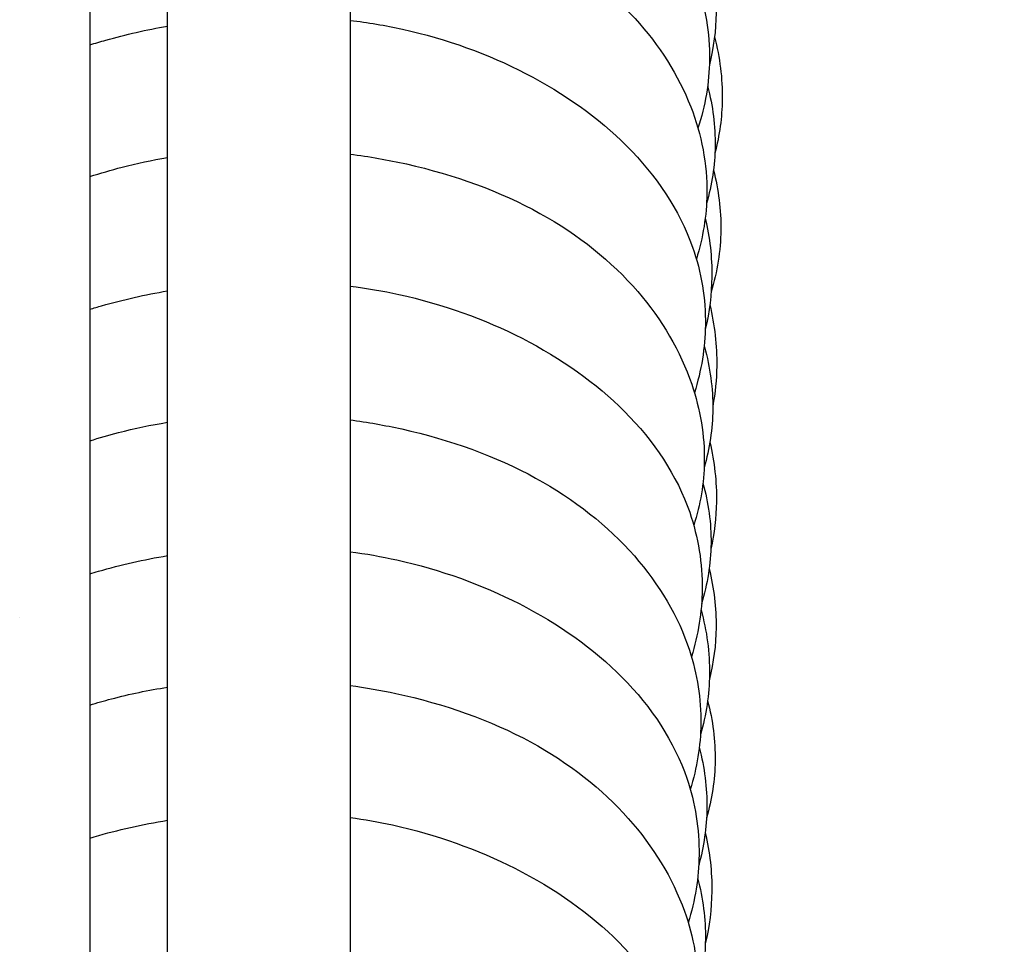
# Model space of a CAD drawing. Units: inches. Extents: x 149 to 49055, y 50 to 66715.
# Drawn here: x 15468 to 15489, y 22517 to 22538 of the extents above; entities that cross this region are included whole.
import ezdxf

# ---------------------------------------------------------------- set-up
doc = ezdxf.new("R2010")
doc.units = ezdxf.units.IN
doc.header["$MEASUREMENT"] = 0
doc.layers.add('ARCATA', color=4, linetype='Continuous')
doc.layers.add('QUOTE', color=1, linetype='Continuous', lineweight=15)
doc.styles.add('QUOTE', font='romans.shx', dxfattribs={"width": 0.8})
doc.dimstyles.new('GMV', dxfattribs={"dimscale": 12, "dimtxt": 3, "dimasz": 3, "dimexe": 2, "dimexo": 3, "dimgap": 1, "dimtad": 1, "dimdec": 1, "dimdsep": 46, "dimtxsty": 'QUOTE', "dimcen": 0, "dimclrt": 2, "dimadec": 0, "dimazin": 0, "dimtfac": 1, "dimtdec": 1, "dimtmove": 0, "dimatfit": 3, "dimfxl": 1, "dimtvp": 1, "dimtolj": 1, "dimarcsym": 0})

# ---------------------------------------------------------------- blocks, each defined once
blk = doc.blocks.new('*D1658')
at = {"layer": 'Defpoints', "color": 0}
for p in [(15375.617, 23980.605), (15375.617, 21790.605), (15818.241, 21790.605)]:
    blk.add_point(p, dxfattribs=at)
at = {"layer": 'QUOTE', "color": 0, "lineweight": -2}
for p, q in [((15411.617, 23980.605), (15842.241, 23980.605)), ((15818.241, 23944.605), (15818.241, 21826.605)), ((15411.617, 21790.605), (15842.241, 21790.605))]:
    blk.add_line(p, q, dxfattribs=at)
at = {"layer": 'QUOTE', "color": 0}
for points in [[(15824.241, 23944.605), (15812.241, 23944.605), (15818.241, 23980.605)], [(15812.241, 21826.605), (15824.241, 21826.605), (15818.241, 21790.605)]]:
    blk.add_solid(points, dxfattribs=at)
at = {"layer": 'QUOTE', "color": 2, "insert": (15788.241, 22885.605), "char_height": 36, "attachment_point": 5, "rotation": 90, "style": 'QUOTE'}
blk.add_mtext('\\A1;2190', dxfattribs=at)

msp = doc.modelspace()

# ---------------------------------------------------------------- linework, layer by layer
at = {"layer": 'ARCATA'}
for p, q in [((15470.86707, 22414.54771), (15470.86707, 22637.77756)), ((15474.86707, 22637.77756), (15474.86707, 22414.54771)), ((15469.16528, 22544.03252), (15469.16528, 22509.03252)), ((15469.16528, 22544.03252), (15469.16528, 22509.03252))]:
    msp.add_line(p, q, dxfattribs=at)
for points, knots in [([(15474.86707, 22543.33535), (15475.10959, 22543.30345), (15475.34988, 22543.26557), (15476.68942, 22543.01931), (15477.75239, 22542.68825), (15479.67078, 22541.78523), (15480.54789, 22541.18666), (15481.7782, 22539.8696), (15482.20493, 22539.16901), (15482.65381, 22537.88201), (15482.75068, 22537.29596), (15482.73806, 22536.21591), (15482.65212, 22535.70729), (15482.49073, 22535.21654)], [314.38374025, 314.38374025, 314.38374025, 314.38374025, 314.4584069, 314.4584069, 314.80535797, 314.80535797, 315.16319421, 315.16319421, 315.47144112, 315.47144112, 315.70927769, 315.70927769, 315.91560431, 315.91560431, 315.91560431, 315.91560431]), ([(15474.86707, 22540.43741), (15475.18359, 22540.40131), (15475.49665, 22540.3549), (15476.91673, 22540.09374), (15477.99011, 22539.74903), (15479.77731, 22538.83268), (15480.5278, 22538.26211), (15481.64745, 22537.03522), (15482.06344, 22536.37694), (15482.57091, 22535.07514), (15482.69392, 22534.42362), (15482.68044, 22533.30445), (15482.6019, 22532.82063), (15482.45566, 22532.35155)], [308.20242734, 308.20242734, 308.20242734, 308.20242734, 308.29925739, 308.29925739, 308.64927169, 308.64927169, 308.97247048, 308.97247048, 309.2676706, 309.2676706, 309.53063873, 309.53063873, 309.72777937, 309.72777937, 309.72777937, 309.72777937]), ([(15482.73583, 22539.02806), (15482.84211, 22538.60328), (15482.89356, 22538.16935), (15482.88365, 22537.36226), (15482.83413, 22536.98104), (15482.74131, 22536.60636)], [346.455077084, 346.455077084, 346.455077084, 346.455077084, 346.631921458, 346.631921458, 346.787273652, 346.787273652, 346.787273652, 346.787273652]), ([(15469.16528, 22537.04282), (15469.2815, 22537.07911), (15469.39834, 22537.11381), (15469.95639, 22537.27121), (15470.40884, 22537.37425), (15470.86707, 22537.45513)], [301.444752219, 301.444752219, 301.444752219, 301.444752219, 301.481811135, 301.481811135, 301.621000774, 301.621000774, 301.621000774, 301.621000774]), ([(15474.86707, 22537.58031), (15475.25793, 22537.53384), (15475.64271, 22537.46942), (15476.98255, 22537.17332), (15477.90034, 22536.83932), (15479.55906, 22535.98263), (15480.31411, 22535.44355), (15481.57959, 22534.17912), (15482.08944, 22533.41684), (15482.56699, 22532.05757), (15482.66036, 22531.47667), (15482.64789, 22530.40819), (15482.56592, 22529.90688), (15482.41311, 22529.42124)], [302.02244042, 302.02244042, 302.02244042, 302.02244042, 302.14191456, 302.14191456, 302.45039823, 302.45039823, 302.770055, 302.770055, 303.10957005, 303.10957005, 303.34472752, 303.34472752, 303.54959252, 303.54959252, 303.54959252, 303.54959252]), ([(15482.85343, 22537.2164), (15482.97098, 22536.76652), (15483.02898, 22536.30557), (15483.01794, 22535.45776), (15482.96457, 22535.06186), (15482.86323, 22534.67333)], [371.182690164, 371.182690164, 371.182690164, 371.182690164, 371.370827666, 371.370827666, 371.531666656, 371.531666656, 371.531666656, 371.531666656]), ([(15482.70176, 22536.13618), (15482.81564, 22535.70419), (15482.87305, 22535.26131), (15482.86235, 22534.40253), (15482.79707, 22533.97937), (15482.67866, 22533.56697)], [340.269440074, 340.269440074, 340.269440074, 340.269440074, 340.449346853, 340.449346853, 340.621034477, 340.621034477, 340.621034477, 340.621034477]), ([(15474.86707, 22534.65008), (15475.28743, 22534.59639), (15475.70156, 22534.52381), (15477.15563, 22534.19718), (15478.15973, 22533.83225), (15479.87207, 22532.88674), (15480.60325, 22532.29695), (15481.70324, 22531.02191), (15482.1083, 22530.32866), (15482.54096, 22529.05638), (15482.63764, 22528.47939), (15482.62418, 22527.44339), (15482.54467, 22526.97174), (15482.39839, 22526.51566)], [295.84238068, 295.84238068, 295.84238068, 295.84238068, 295.97142429, 295.97142429, 296.30773772, 296.30773772, 296.63376482, 296.63376482, 296.93980047, 296.93980047, 297.17422269, 297.17422269, 297.36471937, 297.36471937, 297.36471937, 297.36471937]), ([(15469.16528, 22534.15708), (15469.39833, 22534.23214), (15469.63429, 22534.30054), (15470.19827, 22534.44575), (15470.5308, 22534.51633), (15470.86707, 22534.57371)], [295.264097395, 295.264097395, 295.264097395, 295.264097395, 295.338587234, 295.338587234, 295.440569716, 295.440569716, 295.440569716, 295.440569716]), ([(15482.83071, 22534.3002), (15482.94226, 22533.86722), (15482.99725, 22533.4242), (15482.98618, 22532.53191), (15482.91342, 22532.07361), (15482.77961, 22531.62823)], [365.000443539, 365.000443539, 365.000443539, 365.000443539, 365.180762602, 365.180762602, 365.367066208, 365.367066208, 365.367066208, 365.367066208]), ([(15482.64904, 22533.2417), (15482.75108, 22532.81895), (15482.79953, 22532.38807), (15482.78998, 22531.57916), (15482.74197, 22531.19384), (15482.65178, 22530.81448)], [334.082278575, 334.082278575, 334.082278575, 334.082278575, 334.258444193, 334.258444193, 334.416490186, 334.416490186, 334.416490186, 334.416490186]), ([(15469.16528, 22531.25034), (15469.25156, 22531.2768), (15469.33816, 22531.30239), (15469.89466, 22531.46066), (15470.37776, 22531.57008), (15470.86707, 22531.6542)], [289.083527517, 289.083527517, 289.083527517, 289.083527517, 289.110992752, 289.110992752, 289.259444498, 289.259444498, 289.259444498, 289.259444498]), ([(15474.86707, 22531.75854), (15475.2298, 22531.71316), (15475.58704, 22531.65229), (15476.90083, 22531.36352), (15477.81976, 22531.03268), (15479.4938, 22530.17713), (15480.26095, 22529.63346), (15481.52938, 22528.36365), (15482.03334, 22527.60145), (15482.49914, 22526.25115), (15482.58939, 22525.67717), (15482.57733, 22524.61907), (15482.49749, 22524.12167), (15482.3484, 22523.63917)], [289.66096758, 289.66096758, 289.66096758, 289.66096758, 289.77207489, 289.77207489, 290.08041828, 290.08041828, 290.40373465, 290.40373465, 290.74142627, 290.74142627, 290.97399881, 290.97399881, 291.17744399, 291.17744399, 291.17744399, 291.17744399]), ([(15482.75027, 22531.34793), (15482.85633, 22530.90435), (15482.90727, 22530.4526), (15482.8973, 22529.71291), (15482.8687, 22529.41836), (15482.81513, 22529.12573)], [358.82292912, 358.82292912, 358.82292912, 358.82292912, 359.008188668, 359.008188668, 359.129241104, 359.129241104, 359.129241104, 359.129241104]), ([(15482.62677, 22530.44512), (15482.62865, 22530.43862), (15482.6305, 22530.43211), (15482.75916, 22529.97746), (15482.82015, 22529.51615), (15482.80982, 22528.63288), (15482.74561, 22528.20219), (15482.6268, 22527.78219)], [327.883579204, 327.883579204, 327.883579204, 327.883579204, 327.886294387, 327.886294387, 328.073235778, 328.073235778, 328.24872785, 328.24872785, 328.24872785, 328.24872785]), ([(15474.86707, 22528.82837), (15475.2522, 22528.77709), (15475.63183, 22528.70994), (15477.05443, 22528.39383), (15478.0601, 22528.03113), (15479.78163, 22527.08958), (15480.52092, 22526.50288), (15481.64469, 22525.22216), (15482.06198, 22524.51711), (15482.4765, 22523.2567), (15482.56046, 22522.71011), (15482.5483, 22521.68938), (15482.46948, 22521.20239), (15482.32247, 22520.7302)], [283.48093913, 283.48093913, 283.48093913, 283.48093913, 283.599387, 283.599387, 283.93575009, 283.93575009, 284.26304258, 284.26304258, 284.57365525, 284.57365525, 284.7948535, 284.7948535, 284.99347209, 284.99347209, 284.99347209, 284.99347209]), ([(15469.16528, 22528.3686), (15469.37313, 22528.43433), (15469.58324, 22528.49469), (15470.14589, 22528.6399), (15470.50444, 22528.71487), (15470.86707, 22528.7745)], [282.902922593, 282.902922593, 282.902922593, 282.902922593, 282.969208899, 282.969208899, 283.079012122, 283.079012122, 283.079012122, 283.079012122]), ([(15482.75106, 22528.33879), (15482.85269, 22527.90698), (15482.90254, 22527.4671), (15482.89127, 22526.68774), (15482.85071, 22526.34086), (15482.77339, 22525.99789)], [352.656748849, 352.656748849, 352.656748849, 352.656748849, 352.837033254, 352.837033254, 352.978519907, 352.978519907, 352.978519907, 352.978519907]), ([(15482.60011, 22527.44331), (15482.72057, 22527.01001), (15482.78198, 22526.56295), (15482.77112, 22525.67541), (15482.69903, 22525.22894), (15482.56919, 22524.79541)], [321.717734572, 321.717734572, 321.717734572, 321.717734572, 321.898343014, 321.898343014, 322.079960751, 322.079960751, 322.079960751, 322.079960751]), ([(15469.16528, 22525.45629), (15469.22854, 22525.4754), (15469.29197, 22525.49405), (15469.84728, 22525.65284), (15470.3539, 22525.76712), (15470.86707, 22525.85354)], [276.722260322, 276.722260322, 276.722260322, 276.722260322, 276.742372251, 276.742372251, 276.89791017, 276.89791017, 276.89791017, 276.89791017]), ([(15474.86707, 22525.9394), (15475.21535, 22525.8936), (15475.55833, 22525.83344), (15476.84967, 22525.5455), (15477.76031, 22525.21654), (15479.43456, 22524.36152), (15480.20725, 22523.81365), (15481.47545, 22522.53724), (15481.97428, 22521.77309), (15482.43274, 22520.42642), (15482.52156, 22519.85598), (15482.50938, 22518.79773), (15482.42865, 22518.29682), (15482.2775, 22517.81106)], [277.29953479, 277.29953479, 277.29953479, 277.29953479, 277.40642787, 277.40642787, 277.71241644, 277.71241644, 278.03801944, 278.03801944, 278.37534229, 278.37534229, 278.60669905, 278.60669905, 278.81154189, 278.81154189, 278.81154189, 278.81154189]), ([(15482.73583, 22525.56551), (15482.84211, 22525.14073), (15482.89356, 22524.7068), (15482.88365, 22523.89971), (15482.83413, 22523.51849), (15482.74131, 22523.14381)], [346.455077084, 346.455077084, 346.455077084, 346.455077084, 346.631921458, 346.631921458, 346.787273652, 346.787273652, 346.787273652, 346.787273652]), ([(15482.55752, 22524.66336), (15482.68639, 22524.20075), (15482.74941, 22523.72536), (15482.73876, 22522.81297), (15482.67141, 22522.36551), (15482.54505, 22521.92962)], [315.515876856, 315.515876856, 315.515876856, 315.515876856, 315.709277689, 315.709277689, 315.891090336, 315.891090336, 315.891090336, 315.891090336]), ([(15469.16528, 22522.57963), (15469.32165, 22522.62767), (15469.47924, 22522.67265), (15470.03919, 22522.82015), (15470.45073, 22522.90561), (15470.86707, 22522.9712)], [270.542159399, 270.542159399, 270.542159399, 270.542159399, 270.591878395, 270.591878395, 270.717737545, 270.717737545, 270.717737545, 270.717737545]), ([(15474.86707, 22523.00814), (15475.20617, 22522.96212), (15475.54082, 22522.90385), (15476.92955, 22522.60654), (15477.94598, 22522.24807), (15479.66296, 22521.31492), (15480.39165, 22520.73882), (15481.51209, 22519.481), (15481.93329, 22518.78872), (15482.39876, 22517.49347), (15482.50616, 22516.89128), (15482.49245, 22515.82558), (15482.4103, 22515.34978), (15482.26094, 22514.89025)], [271.1197156, 271.1197156, 271.1197156, 271.1197156, 271.22410854, 271.22410854, 271.56210129, 271.56210129, 271.88422083, 271.88422083, 272.19214927, 272.19214927, 272.43639772, 272.43639772, 272.6286652, 272.6286652, 272.6286652, 272.6286652]), ([(15482.70176, 22522.67363), (15482.81564, 22522.24164), (15482.87305, 22521.79876), (15482.86235, 22520.93998), (15482.79707, 22520.51682), (15482.67866, 22520.10442)], [340.269440074, 340.269440074, 340.269440074, 340.269440074, 340.449346853, 340.449346853, 340.621034477, 340.621034477, 340.621034477, 340.621034477]), ([(15482.51952, 22521.64886), (15482.63436, 22521.21175), (15482.69154, 22520.76375), (15482.68116, 22519.90163), (15482.62034, 22519.47854), (15482.50714, 22519.06492)], [309.3487933, 309.3487933, 309.3487933, 309.3487933, 309.530638735, 309.530638735, 309.703225786, 309.703225786, 309.703225786, 309.703225786]), ([(15469.16528, 22519.66689), (15469.19767, 22519.67649), (15469.23009, 22519.68597), (15469.78382, 22519.84553), (15470.32198, 22519.96614), (15470.86707, 22520.05523)], [264.361160789, 264.361160789, 264.361160789, 264.361160789, 264.371439508, 264.371439508, 264.536464411, 264.536464411, 264.536464411, 264.536464411]), ([(15474.86707, 22520.11821), (15475.18238, 22520.07463), (15475.49312, 22520.01925), (15476.75414, 22519.74054), (15477.66602, 22519.41448), (15479.35011, 22518.56228), (15480.13036, 22518.01292), (15481.40237, 22516.73563), (15481.89878, 22515.97347), (15482.36208, 22514.62299), (15482.45306, 22514.04436), (15482.44071, 22512.98245), (15482.3616, 22512.48586), (15482.21301, 22512.00388)], [264.93822997, 264.93822997, 264.93822997, 264.93822997, 265.03524344, 265.03524344, 265.34109318, 265.34109318, 265.66861782, 265.66861782, 266.00483049, 266.00483049, 266.2396313, 266.2396313, 266.44270317, 266.44270317, 266.44270317, 266.44270317]), ([(15482.64904, 22519.77916), (15482.75108, 22519.3564), (15482.79953, 22518.92552), (15482.78998, 22518.11661), (15482.74197, 22517.73129), (15482.65178, 22517.35193)], [334.082278575, 334.082278575, 334.082278575, 334.082278575, 334.258444193, 334.258444193, 334.416490186, 334.416490186, 334.416490186, 334.416490186]), ([(15482.48363, 22518.78887), (15482.60256, 22518.34533), (15482.65893, 22517.89117), (15482.64908, 22517.04728), (15482.59624, 22516.64903), (15482.49786, 22516.25816)], [303.160201681, 303.160201681, 303.160201681, 303.160201681, 303.344727525, 303.344727525, 303.507734606, 303.507734606, 303.507734606, 303.507734606])]:
    msp.add_open_spline(points, degree=3, knots=knots, dxfattribs=at)
msp.add_open_spline([(15467.62978, 22524.49937), (15467.62964, 22524.49937), (15467.6295, 22524.49937), (15467.62936, 22524.49937)], degree=3, dxfattribs=at)
msp.add_open_spline([(15467.62978, 22524.49937), (15467.62964, 22524.49937), (15467.6295, 22524.49937), (15467.62936, 22524.49937)], degree=3, dxfattribs=at)

# ---------------------------------------------------------------- dimensions: what is measured, and where the dimension line sits
at = {"layer": 'QUOTE'}
dim = msp.add_linear_dim(base=(15818.24107, 21790.60524), p1=(15375.61707, 23980.60524), p2=(15375.61707, 21790.60524), angle=90, dimstyle='GMV', override={"dimtdec": 1}, dxfattribs=at)
dim.commit()
dim.dimension.update_dxf_attribs({"geometry": '*D1658', "text_midpoint": (15818.24107, 22885.60524), "dimtype": 160})

doc.saveas('drawing.dxf')
